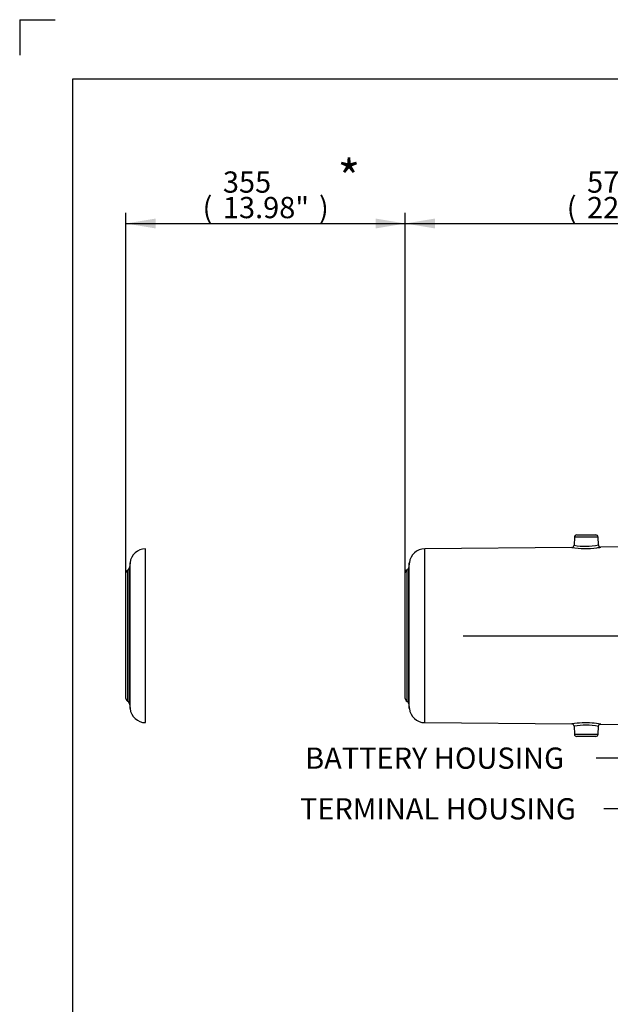
# Paper-space layout 'Sheet1' of a CAD drawing. Units: millimetres. Extents: x 0 to 210, y 0 to 297.
# Drawn here: x 0 to 50, y 214 to 297 of the extents above; entities that cross this region are included whole.
import ezdxf
from ezdxf.enums import TextEntityAlignment as Align
from ezdxf.lldxf.tags import DXFTag

# ---------------------------------------------------------------- set-up
doc = ezdxf.new("R2010")
doc.units = ezdxf.units.MM
doc.layers.add('Default', color=7, linetype='Continuous')
doc.layers.add('DV2_Default', color=7, linetype='Continuous')
doc.styles.add('SEACAD_Arial', font='arial.ttf')
doc.styles.add('SEACAD_ArialB', font='arialbd.ttf')
tags = doc.linetypes.add('CENTER2', pattern=[28.575, 19.05, -3.175, 3.175, -3.175]).pattern_tags.tags
tags[10:11] = [DXFTag(74, 4), DXFTag(75, 0), DXFTag(340, '0'), DXFTag(46, 0.0), DXFTag(50, 0.0), DXFTag(44, 0.0), DXFTag(45, 0.0)]
tags[8:9] = [DXFTag(74, 4), DXFTag(75, 0), DXFTag(340, '0'), DXFTag(46, 0.0), DXFTag(50, 0.0), DXFTag(44, 0.0), DXFTag(45, 0.0)]
tags[6:7] = [DXFTag(74, 4), DXFTag(75, 0), DXFTag(340, '0'), DXFTag(46, 0.0), DXFTag(50, 0.0), DXFTag(44, 0.0), DXFTag(45, 0.0)]
tags[4:5] = [DXFTag(74, 4), DXFTag(75, 0), DXFTag(340, '0'), DXFTag(46, 0.0), DXFTag(50, 0.0), DXFTag(44, 0.0), DXFTag(45, 0.0)]

# ---------------------------------------------------------------- blocks, each defined once
blk = doc.blocks.new('SE1')
at = {"layer": 'DV2_Default', "color": 7, "linetype": 'Continuous'}
for p, q in [((47.008, 253.159), (46.984, 252.482)), ((49.021, 253.159), (47.008, 253.159)), ((47.208, 253.352), (48.821, 253.352)), ((49.044, 252.504), (49.021, 253.159)), ((10.67, 237.451), (10.67, 252.185)), ((46.789, 252.291), (34.338, 252.185)), ((34.338, 237.451), (34.338, 252.185)), ((53.605, 252.35), (49.23, 252.312)), ((9.163, 239.244), (9.163, 250.392)), ((9.356, 250.999), (9.313, 250.603)), ((9.313, 239.034), (9.313, 250.603)), ((9.356, 238.638), (9.356, 250.999)), ((32.831, 239.244), (32.831, 250.392)), ((33.024, 250.999), (32.98, 250.603)), ((32.98, 239.034), (32.98, 250.603)), ((33.024, 238.638), (33.024, 250.999)), ((9.013, 239.485), (9.013, 250.152)), ((32.68, 239.485), (32.68, 250.152)), ((9.313, 239.034), (9.356, 238.638)), ((32.98, 239.034), (33.024, 238.638)), ((34.338, 237.451), (46.793, 237.345)), ((46.984, 237.154), (47.008, 236.477)), ((49.021, 236.477), (49.044, 237.131)), ((49.233, 237.324), (53.605, 237.287)), ((47.008, 236.477), (49.021, 236.477)), ((48.821, 236.284), (47.208, 236.284))]:
    blk.add_line(p, q, dxfattribs=at)
at = {"layer": 'DV2_Default', "color": 7, "linetype": 'CENTER2'}
blk.add_line((37.573, 244.818), (60.217, 244.818), dxfattribs=at)
at = {"layer": 'DV2_Default', "color": 7, "linetype": 'Continuous'}
for centre, radius, start, end in [((47.208, 253.152), 0.2, 90, 178), ((48.821, 253.152), 0.2, 2, 90), ((10.682, 250.852), 1.333, 90.48873, 173.67063), ((34.35, 250.852), 1.333, 90.48873, 173.67063), ((47.95, 260.048), 7.844, 261.46775, 277.14265), ((46.787, 252.487), 0.195, 281.27013, 359.22648), ((47.96, 257.769), 5.374, 259.53268, 281.63476), ((47.95, 260.048), 7.844, 277.14265, 279.51012), ((49.241, 252.508), 0.195, 180.85654, 266.82268), ((9.279, 250.152), 0.267, 115.75699, 180), ((9.047, 250.632), 0.267, 295.75699, 353.67063), ((32.947, 250.152), 0.267, 115.75699, 180), ((32.715, 250.632), 0.267, 295.75699, 353.67063), ((9.279, 239.485), 0.267, 180, 244.24301), ((32.947, 239.485), 0.267, 180, 244.24301), ((9.047, 239.004), 0.267, 6.32937, 64.24301), ((10.682, 238.785), 1.333, 186.32937, 269.51127), ((32.715, 239.004), 0.267, 6.32937, 64.24301), ((34.35, 238.785), 1.333, 186.32937, 269.51127), ((47.95, 229.588), 7.844, 98.25083, 98.53276), ((47.95, 229.588), 7.844, 85.86695, 98.25083), ((46.791, 237.153), 0.19, 359.99627, 78.70311), ((47.96, 231.865), 5.376, 78.36988, 100.46165), ((47.95, 229.588), 7.844, 80.49195, 85.86695), ((47.208, 236.484), 0.2, 182, 270), ((48.821, 236.484), 0.2, 270, 358)]:
    blk.add_arc(centre, radius, start, end, dxfattribs=at)
blk.add_open_spline([(49.047, 237.131), (49.047, 237.143), (49.046, 237.176), (49.07, 237.229), (49.109, 237.275), (49.15, 237.302), (49.188, 237.317), (49.216, 237.323), (49.23, 237.323), (49.233, 237.323)], degree=3, knots=[0, 0, 0, 0, 0.108903, 0.356979, 0.552306, 0.715688, 0.853331, 0.965512, 1, 1, 1, 1], dxfattribs=at)
blk = doc.blocks.new('SEANNOT_GROUP1')
at = {"layer": 'Default', "linetype": 'Continuous'}
blk.add_hatch(color=7, dxfattribs=at).paths.add_polyline_path([(69.86, 239.842), (72.072, 241.12), (69.565, 240.629)])
at = {"layer": 'Default', "color": 7, "linetype": 'Continuous'}
blk.add_line((54.253, 234.445), (48.853, 234.445), dxfattribs=at)
blk.add_lwpolyline([(54.253, 234.445), (72.072, 241.12)], dxfattribs=at)
at = {"layer": 'Default', "color": 7, "linetype": 'Continuous', "style": 'SEACAD_Arial'}
blk.add_text('BATTERY HOUSING', height=1.8, dxfattribs=at).set_placement((24.197, 235.345), align=Align.TOP_LEFT)
blk = doc.blocks.new('SEANNOT_GROUP2')
at = {"layer": 'Default', "linetype": 'Continuous'}
blk.add_hatch(color=7, dxfattribs=at).paths.add_polyline_path([(60.956, 229.731), (63.476, 230.151), (60.956, 230.571)])
at = {"layer": 'Default', "color": 7, "linetype": 'Continuous'}
blk.add_line((54.911, 230.151), (49.511, 230.151), dxfattribs=at)
blk.add_lwpolyline([(54.911, 230.151), (63.476, 230.151)], dxfattribs=at)
at = {"layer": 'Default', "color": 7, "linetype": 'Continuous', "style": 'SEACAD_Arial'}
blk.add_text('TERMINAL HOUSING', height=1.8, dxfattribs=at).set_placement((23.759, 231.051), align=Align.TOP_LEFT)
blk = doc.blocks.new('GDimGGroup13')
at = {"layer": 'Default', "linetype": 'Continuous'}
for points in [[(35.2, 280.155), (32.68, 279.735), (35.2, 279.315)], [(68.216, 280.155), (68.216, 279.315), (70.736, 279.735)]]:
    blk.add_hatch(color=7, dxfattribs=at).paths.add_polyline_path(points)
at = {"layer": 'Default', "color": 7, "linetype": 'Continuous'}
for p, q in [((32.68, 250.152), (32.68, 280.635)), ((70.736, 252.496), (70.736, 280.635)), ((32.68, 279.735), (70.736, 279.735))]:
    blk.add_line(p, q, dxfattribs=at)
at = {"layer": 'Default', "color": 7, "linetype": 'Continuous', "style": 'SEACAD_Arial'}
for s, p in [('571', (48.088, 284.145)), ('(', (46.367, 281.985)), ('22.47"', (48.088, 281.985)), (')', (56.228, 281.985))]:
    blk.add_text(s, height=1.8, dxfattribs=at).set_placement(p, align=Align.TOP_LEFT)
blk = doc.blocks.new('GDimGGroup14')
at = {"layer": 'Default', "linetype": 'Continuous'}
for points in [[(11.533, 280.155), (9.013, 279.735), (11.533, 279.315)], [(30.16, 280.155), (30.16, 279.315), (32.68, 279.735)]]:
    blk.add_hatch(color=7, dxfattribs=at).paths.add_polyline_path(points)
at = {"layer": 'Default', "color": 7, "linetype": 'Continuous'}
for p, q in [((9.013, 250.152), (9.013, 280.635)), ((32.68, 250.152), (32.68, 280.635)), ((9.013, 279.735), (32.68, 279.735))]:
    blk.add_line(p, q, dxfattribs=at)
at = {"layer": 'Default', "color": 7, "linetype": 'Continuous', "style": 'SEACAD_Arial'}
for s, p in [('355', (17.227, 284.145)), ('(', (15.505, 281.985)), ('13.98"', (17.227, 281.985)), (')', (25.366, 281.985))]:
    blk.add_text(s, height=1.8, dxfattribs=at).set_placement(p, align=Align.TOP_LEFT)
blk = doc.blocks.new('SG')
at = {"layer": 'Default', "color": 7, "linetype": 'Continuous'}
for q in [(0.005, 294), (3.005, 297)]:
    blk.add_line((0.005, 297), q, dxfattribs=at)
blk = doc.blocks.new('SE9')
blk.add_blockref('SG', (0, 0))

psp = doc.layouts.new('Sheet1')

# ---------------------------------------------------------------- linework, layer by layer
at = {"layer": 'Default', "color": 7, "linetype": 'Continuous'}
for p, q in [((4.5, 292), (205, 292)), ((4.5, 5), (4.5, 292))]:
    psp.add_line(p, q, dxfattribs=at)

# ---------------------------------------------------------------- block references
psp.add_blockref('SE9', (0, 0))
at = {"layer": 'Default'}
for name in ['GDimGGroup14', 'GDimGGroup13', 'SE1', 'SEANNOT_GROUP1', 'SEANNOT_GROUP2']:
    psp.add_blockref(name, (0, 0), dxfattribs=at)

# ---------------------------------------------------------------- texts
at = {"layer": 'Default', "color": 7, "linetype": 'Continuous', "style": 'SEACAD_ArialB'}
psp.add_text('*', height=3, dxfattribs=at).set_placement((26.953, 285.087), align=Align.TOP_LEFT)

doc.saveas('drawing.dxf')
